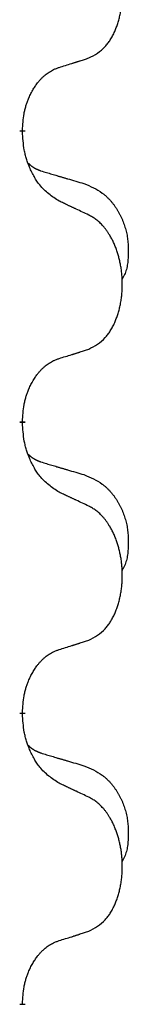
# Model space of a CAD drawing. Units: millimetres. Extents: x -494 to 1025, y -211 to 406.
# Drawn here: x 364 to 365, y 189 to 199 of the extents above; entities that cross this region are included whole.
import ezdxf

# ---------------------------------------------------------------- set-up
doc = ezdxf.new("R2010")
doc.units = ezdxf.units.MM
doc.linetypes.add('SLD_Durchgehend', pattern=[0, 0, 0])

# ---------------------------------------------------------------- blocks, each defined once
blk = doc.blocks.new('HL50WU-0-100', base_point=(265.149, 97.366))
at = {"color": 7, "linetype": 'SLD_Durchgehend', "const_width": 0.0625}
for points in [[(363.702, 198.182), (363.702, 198.167)], [(363.702, 195.007), (363.702, 194.992)], [(363.702, 191.832), (363.702, 191.817)], [(363.702, 188.657), (363.702, 188.642)]]:
    blk.add_lwpolyline(points, dxfattribs=at)
at = {"color": 7, "linetype": 'SLD_Durchgehend'}
for points, knots in [([(364.426, 198.972), (364.459, 198.988), (364.525, 199.022), (364.588, 199.075), (364.622, 199.114), (364.636, 199.132), (364.65, 199.15), (364.663, 199.17), (364.675, 199.192), (364.688, 199.214), (364.699, 199.237), (364.71, 199.26), (364.719, 199.282), (364.728, 199.304), (364.736, 199.327), (364.744, 199.35), (364.751, 199.373), (364.758, 199.398), (364.764, 199.422), (364.77, 199.447), (364.775, 199.473), (364.78, 199.5), (364.783, 199.527), (364.787, 199.554), (364.789, 199.581), (364.791, 199.609), (364.793, 199.636), (364.793, 199.663), (364.793, 199.689), (364.793, 199.714), (364.792, 199.739), (364.79, 199.764), (364.788, 199.789), (364.786, 199.813), (364.783, 199.838), (364.779, 199.862), (364.775, 199.886), (364.77, 199.91), (364.765, 199.933), (364.76, 199.956), (364.754, 199.979), (364.748, 200.001), (364.741, 200.023), (364.734, 200.045), (364.726, 200.068), (364.717, 200.09), (364.708, 200.112), (364.698, 200.134), (364.688, 200.155), (364.678, 200.175), (364.667, 200.194), (364.654, 200.216), (364.639, 200.24), (364.622, 200.265), (364.603, 200.29), (364.585, 200.312), (364.565, 200.333), (364.546, 200.352), (364.526, 200.37), (364.5, 200.391), (364.466, 200.412), (364.44, 200.427), (364.426, 200.434)], [0, 0, 0, 0, 0.11048, 0.22096, 0.2438, 0.266649, 0.289537, 0.312423, 0.338182, 0.363942, 0.389684, 0.415425, 0.43907, 0.462713, 0.48636, 0.510006, 0.535335, 0.560664, 0.585992, 0.611321, 0.638238, 0.665155, 0.692074, 0.718994, 0.746736, 0.774479, 0.802219, 0.829959, 0.855068, 0.880178, 0.905288, 0.930398, 0.955063, 0.979727, 1.004391, 1.029055, 1.05317, 1.077286, 1.101401, 1.125516, 1.148415, 1.171313, 1.194212, 1.217111, 1.241338, 1.265564, 1.289789, 1.314014, 1.33646, 1.358905, 1.381354, 1.403803, 1.434509, 1.465215, 1.495942, 1.526667, 1.553727, 1.58079, 1.607802, 1.634803, 1.680601, 1.726399, 1.726399, 1.726399, 1.726399]), ([(364.103, 198.869), (364.126, 198.877), (364.172, 198.891), (364.222, 198.906), (364.253, 198.916), (364.265, 198.92), (364.276, 198.923), (364.288, 198.927), (364.299, 198.931), (364.311, 198.934), (364.322, 198.938), (364.345, 198.945), (364.38, 198.957), (364.411, 198.967), (364.426, 198.972)], [0, 0, 0, 0, 0.072467, 0.1449339, 0.1570396, 0.1691453, 0.181251, 0.1933566, 0.2054742, 0.2175917, 0.2297093, 0.2418268, 0.2903502, 0.3388736, 0.3388736, 0.3388736, 0.3388736]), ([(363.702, 198.182), (363.704, 198.213), (363.707, 198.274), (363.715, 198.342), (363.724, 198.387), (363.728, 198.408), (363.734, 198.429), (363.74, 198.449), (363.746, 198.469), (363.752, 198.488), (363.759, 198.507), (363.768, 198.528), (363.777, 198.55), (363.789, 198.574), (363.801, 198.597), (363.813, 198.62), (363.826, 198.641), (363.839, 198.661), (363.852, 198.681), (363.868, 198.701), (363.886, 198.723), (363.906, 198.746), (363.928, 198.767), (363.95, 198.787), (363.972, 198.804), (363.995, 198.819), (364.018, 198.833), (364.044, 198.847), (364.072, 198.858), (364.093, 198.866), (364.103, 198.869)], [0, 0, 0, 0, 0.0921911, 0.1843821, 0.20591, 0.2274409, 0.2489766, 0.2705115, 0.2907895, 0.3110675, 0.3313472, 0.3516275, 0.3780441, 0.4044611, 0.4308749, 0.4572883, 0.4811357, 0.5049824, 0.5288358, 0.5526907, 0.5831984, 0.6137075, 0.6442319, 0.6747535, 0.7017613, 0.7287719, 0.7557302, 0.7826753, 0.8155538, 0.8484323, 0.8484323, 0.8484323, 0.8484323]), ([(364.103, 197.41), (364.064, 197.436), (363.987, 197.486), (363.914, 197.557), (363.875, 197.608), (363.86, 197.629), (363.845, 197.652), (363.831, 197.675), (363.817, 197.7), (363.804, 197.727), (363.791, 197.753), (363.78, 197.779), (363.77, 197.803), (363.762, 197.825), (363.754, 197.848), (363.746, 197.871), (363.739, 197.895), (363.732, 197.919), (363.727, 197.944), (363.717, 197.993), (363.708, 198.068), (363.704, 198.134), (363.702, 198.167)], [0, 0, 0, 0, 0.1384339, 0.2768679, 0.3033597, 0.3298585, 0.3563872, 0.3829147, 0.4124908, 0.4420671, 0.4716312, 0.5011954, 0.5251621, 0.5491281, 0.5730953, 0.5970624, 0.6225046, 0.647948, 0.6733839, 0.6988157, 0.7982768, 0.8977379, 0.8977379, 0.8977379, 0.8977379]), ([(363.766, 197.825), (363.766, 197.824), (363.767, 197.823), (363.77, 197.82), (363.774, 197.816), (363.78, 197.811), (363.786, 197.805), (363.792, 197.8), (363.798, 197.795), (363.805, 197.79), (363.811, 197.786), (363.818, 197.781), (363.825, 197.777), (363.831, 197.773), (363.838, 197.77), (363.845, 197.766), (363.852, 197.763), (363.86, 197.759), (363.867, 197.756), (363.874, 197.753), (363.881, 197.75), (363.889, 197.747), (363.896, 197.744), (363.911, 197.739), (363.934, 197.732), (363.954, 197.725), (363.964, 197.722)], [0, 0, 0, 0, 0.001845, 0.0036901, 0.0117985, 0.0199078, 0.0280202, 0.0361323, 0.0440497, 0.0519672, 0.0598837, 0.0678001, 0.0756537, 0.0835073, 0.0913611, 0.0992148, 0.1070839, 0.114953, 0.1228221, 0.1306911, 0.1386101, 0.1465292, 0.1544482, 0.1623671, 0.1943097, 0.2262522, 0.2262522, 0.2262522, 0.2262522]), ([(363.964, 197.722), (363.984, 197.717), (364.022, 197.705), (364.065, 197.693), (364.093, 197.684), (364.108, 197.68), (364.122, 197.676), (364.136, 197.672), (364.151, 197.668), (364.165, 197.663), (364.18, 197.659), (364.219, 197.648), (364.284, 197.628), (364.344, 197.611), (364.374, 197.602)], [0, 0, 0, 0, 0.0597754, 0.1195507, 0.1344951, 0.1494396, 0.164384, 0.1793284, 0.1942733, 0.2092182, 0.2241631, 0.239108, 0.3332541, 0.4274002, 0.4274002, 0.4274002, 0.4274002]), ([(364.374, 197.602), (364.409, 197.587), (364.478, 197.558), (364.552, 197.516), (364.597, 197.481), (364.619, 197.462), (364.64, 197.441), (364.661, 197.42), (364.68, 197.397), (364.699, 197.373), (364.717, 197.348), (364.734, 197.323), (364.749, 197.297), (364.764, 197.27), (364.778, 197.243), (364.791, 197.215), (364.803, 197.186), (364.813, 197.157), (364.823, 197.128), (364.831, 197.098), (364.839, 197.068), (364.845, 197.038), (364.849, 197.007), (364.853, 196.976), (364.856, 196.945), (364.858, 196.914), (364.859, 196.883), (364.859, 196.851), (364.859, 196.82), (364.857, 196.789), (364.854, 196.757), (364.85, 196.726), (364.845, 196.696), (364.838, 196.666), (364.829, 196.637), (364.818, 196.608), (364.804, 196.58), (364.794, 196.561), (364.789, 196.551)], [0, 0, 0, 0, 0.11248, 0.224961, 0.254186, 0.283426, 0.31271, 0.341991, 0.372448, 0.402906, 0.433349, 0.463793, 0.494366, 0.524938, 0.555513, 0.586088, 0.617098, 0.648109, 0.679115, 0.710121, 0.740923, 0.771725, 0.802531, 0.833337, 0.864673, 0.896008, 0.927346, 0.958685, 0.99012, 1.021553, 1.05301, 1.084467, 1.114994, 1.145525, 1.175982, 1.206419, 1.238567, 1.270714, 1.270714, 1.270714, 1.270714]), ([(364.426, 197.259), (364.403, 197.27), (364.358, 197.291), (364.309, 197.314), (364.278, 197.329), (364.266, 197.334), (364.255, 197.34), (364.243, 197.345), (364.231, 197.351), (364.22, 197.356), (364.208, 197.361), (364.185, 197.372), (364.15, 197.389), (364.119, 197.403), (364.103, 197.41)], [0, 0, 0, 0, 0.0753711, 0.1507421, 0.1636224, 0.1765026, 0.1893829, 0.2022632, 0.215138, 0.2280128, 0.2408877, 0.2537625, 0.3052361, 0.3567097, 0.3567097, 0.3567097, 0.3567097]), ([(364.426, 195.797), (364.459, 195.813), (364.525, 195.847), (364.588, 195.9), (364.622, 195.939), (364.636, 195.957), (364.65, 195.975), (364.663, 195.995), (364.675, 196.017), (364.688, 196.039), (364.699, 196.062), (364.71, 196.085), (364.719, 196.107), (364.728, 196.129), (364.736, 196.152), (364.744, 196.175), (364.751, 196.198), (364.758, 196.223), (364.764, 196.247), (364.77, 196.272), (364.775, 196.298), (364.78, 196.325), (364.783, 196.352), (364.787, 196.379), (364.789, 196.406), (364.791, 196.434), (364.793, 196.461), (364.793, 196.488), (364.793, 196.514), (364.793, 196.539), (364.792, 196.564), (364.79, 196.589), (364.788, 196.614), (364.786, 196.638), (364.783, 196.663), (364.779, 196.687), (364.775, 196.711), (364.77, 196.735), (364.765, 196.758), (364.76, 196.781), (364.754, 196.804), (364.748, 196.826), (364.741, 196.848), (364.734, 196.87), (364.726, 196.893), (364.717, 196.915), (364.708, 196.937), (364.698, 196.959), (364.688, 196.98), (364.678, 197), (364.667, 197.019), (364.654, 197.041), (364.639, 197.065), (364.622, 197.09), (364.603, 197.115), (364.585, 197.137), (364.565, 197.158), (364.546, 197.177), (364.526, 197.195), (364.5, 197.216), (364.466, 197.237), (364.44, 197.252), (364.426, 197.259)], [0, 0, 0, 0, 0.11048, 0.22096, 0.2438, 0.266649, 0.289537, 0.312423, 0.338182, 0.363942, 0.389684, 0.415425, 0.43907, 0.462713, 0.48636, 0.510006, 0.535335, 0.560664, 0.585992, 0.611321, 0.638238, 0.665155, 0.692074, 0.718994, 0.746736, 0.774479, 0.802219, 0.829959, 0.855068, 0.880178, 0.905288, 0.930398, 0.955063, 0.979727, 1.004391, 1.029055, 1.05317, 1.077286, 1.101401, 1.125516, 1.148415, 1.171313, 1.194212, 1.217111, 1.241338, 1.265564, 1.289789, 1.314014, 1.33646, 1.358905, 1.381354, 1.403803, 1.434509, 1.465215, 1.495942, 1.526667, 1.553727, 1.58079, 1.607802, 1.634803, 1.680601, 1.726399, 1.726399, 1.726399, 1.726399]), ([(364.103, 195.694), (364.126, 195.702), (364.172, 195.716), (364.222, 195.731), (364.253, 195.741), (364.265, 195.745), (364.276, 195.748), (364.288, 195.752), (364.299, 195.756), (364.311, 195.759), (364.322, 195.763), (364.345, 195.77), (364.38, 195.782), (364.411, 195.792), (364.426, 195.797)], [0, 0, 0, 0, 0.072467, 0.1449339, 0.1570396, 0.1691453, 0.181251, 0.1933566, 0.2054742, 0.2175917, 0.2297093, 0.2418268, 0.2903502, 0.3388736, 0.3388736, 0.3388736, 0.3388736]), ([(363.702, 195.007), (363.704, 195.038), (363.707, 195.099), (363.715, 195.167), (363.724, 195.212), (363.728, 195.233), (363.734, 195.254), (363.74, 195.274), (363.746, 195.294), (363.752, 195.313), (363.759, 195.332), (363.768, 195.353), (363.777, 195.375), (363.789, 195.399), (363.801, 195.422), (363.813, 195.445), (363.826, 195.466), (363.839, 195.486), (363.852, 195.506), (363.868, 195.526), (363.886, 195.548), (363.906, 195.571), (363.928, 195.592), (363.95, 195.612), (363.972, 195.629), (363.995, 195.644), (364.018, 195.658), (364.044, 195.672), (364.072, 195.683), (364.093, 195.691), (364.103, 195.694)], [0, 0, 0, 0, 0.0921911, 0.1843821, 0.20591, 0.2274409, 0.2489766, 0.2705115, 0.2907895, 0.3110675, 0.3313472, 0.3516275, 0.3780441, 0.4044611, 0.4308749, 0.4572883, 0.4811357, 0.5049824, 0.5288358, 0.5526907, 0.5831984, 0.6137075, 0.6442319, 0.6747535, 0.7017613, 0.7287719, 0.7557302, 0.7826753, 0.8155538, 0.8484323, 0.8484323, 0.8484323, 0.8484323]), ([(364.103, 194.235), (364.064, 194.261), (363.987, 194.311), (363.914, 194.382), (363.875, 194.433), (363.86, 194.454), (363.845, 194.477), (363.831, 194.5), (363.817, 194.525), (363.804, 194.552), (363.791, 194.578), (363.78, 194.604), (363.77, 194.628), (363.762, 194.65), (363.754, 194.673), (363.746, 194.696), (363.739, 194.72), (363.732, 194.744), (363.727, 194.769), (363.717, 194.818), (363.708, 194.893), (363.704, 194.959), (363.702, 194.992)], [0, 0, 0, 0, 0.1384339, 0.2768679, 0.3033597, 0.3298585, 0.3563872, 0.3829147, 0.4124908, 0.4420671, 0.4716312, 0.5011954, 0.5251621, 0.5491281, 0.5730953, 0.5970624, 0.6225046, 0.647948, 0.6733839, 0.6988157, 0.7982768, 0.8977379, 0.8977379, 0.8977379, 0.8977379]), ([(363.766, 194.65), (363.766, 194.649), (363.767, 194.648), (363.77, 194.645), (363.774, 194.641), (363.78, 194.636), (363.786, 194.63), (363.792, 194.625), (363.798, 194.62), (363.805, 194.615), (363.811, 194.611), (363.818, 194.606), (363.825, 194.602), (363.831, 194.598), (363.838, 194.595), (363.845, 194.591), (363.852, 194.588), (363.86, 194.584), (363.867, 194.581), (363.874, 194.578), (363.881, 194.575), (363.889, 194.572), (363.896, 194.569), (363.911, 194.564), (363.934, 194.557), (363.954, 194.55), (363.964, 194.547)], [0, 0, 0, 0, 0.001845, 0.0036901, 0.0117985, 0.0199078, 0.0280202, 0.0361323, 0.0440497, 0.0519672, 0.0598837, 0.0678001, 0.0756537, 0.0835073, 0.0913611, 0.0992148, 0.1070839, 0.114953, 0.1228221, 0.1306911, 0.1386101, 0.1465292, 0.1544482, 0.1623671, 0.1943097, 0.2262522, 0.2262522, 0.2262522, 0.2262522]), ([(363.964, 194.547), (363.984, 194.542), (364.022, 194.53), (364.065, 194.518), (364.093, 194.509), (364.108, 194.505), (364.122, 194.501), (364.136, 194.497), (364.151, 194.493), (364.165, 194.488), (364.18, 194.484), (364.219, 194.473), (364.284, 194.453), (364.344, 194.436), (364.374, 194.427)], [0, 0, 0, 0, 0.0597754, 0.1195507, 0.1344951, 0.1494396, 0.164384, 0.1793284, 0.1942733, 0.2092182, 0.2241631, 0.239108, 0.3332541, 0.4274002, 0.4274002, 0.4274002, 0.4274002]), ([(364.374, 194.427), (364.409, 194.412), (364.478, 194.383), (364.552, 194.341), (364.597, 194.306), (364.619, 194.287), (364.64, 194.266), (364.661, 194.245), (364.68, 194.222), (364.699, 194.198), (364.717, 194.173), (364.734, 194.148), (364.749, 194.122), (364.764, 194.095), (364.778, 194.068), (364.791, 194.04), (364.803, 194.011), (364.813, 193.982), (364.823, 193.953), (364.831, 193.923), (364.839, 193.893), (364.845, 193.863), (364.849, 193.832), (364.853, 193.801), (364.856, 193.77), (364.858, 193.739), (364.859, 193.708), (364.859, 193.676), (364.859, 193.645), (364.857, 193.614), (364.854, 193.582), (364.85, 193.551), (364.845, 193.521), (364.838, 193.491), (364.829, 193.462), (364.818, 193.433), (364.804, 193.405), (364.794, 193.386), (364.789, 193.376)], [0, 0, 0, 0, 0.11248, 0.224961, 0.254186, 0.283426, 0.31271, 0.341991, 0.372448, 0.402906, 0.433349, 0.463793, 0.494366, 0.524938, 0.555513, 0.586088, 0.617098, 0.648109, 0.679115, 0.710121, 0.740923, 0.771725, 0.802531, 0.833337, 0.864673, 0.896008, 0.927346, 0.958685, 0.99012, 1.021553, 1.05301, 1.084467, 1.114994, 1.145525, 1.175982, 1.206419, 1.238567, 1.270714, 1.270714, 1.270714, 1.270714]), ([(364.426, 194.084), (364.403, 194.095), (364.358, 194.116), (364.309, 194.139), (364.278, 194.154), (364.266, 194.159), (364.255, 194.165), (364.243, 194.17), (364.231, 194.176), (364.22, 194.181), (364.208, 194.186), (364.185, 194.197), (364.15, 194.214), (364.119, 194.228), (364.103, 194.235)], [0, 0, 0, 0, 0.0753711, 0.1507421, 0.1636224, 0.1765026, 0.1893829, 0.2022632, 0.215138, 0.2280128, 0.2408877, 0.2537625, 0.3052361, 0.3567097, 0.3567097, 0.3567097, 0.3567097]), ([(364.426, 192.622), (364.459, 192.638), (364.525, 192.672), (364.588, 192.725), (364.622, 192.764), (364.636, 192.782), (364.65, 192.8), (364.663, 192.82), (364.675, 192.842), (364.688, 192.864), (364.699, 192.887), (364.71, 192.91), (364.719, 192.932), (364.728, 192.954), (364.736, 192.977), (364.744, 193), (364.751, 193.023), (364.758, 193.048), (364.764, 193.072), (364.77, 193.097), (364.775, 193.123), (364.78, 193.15), (364.783, 193.177), (364.787, 193.204), (364.789, 193.231), (364.791, 193.259), (364.793, 193.286), (364.793, 193.313), (364.793, 193.339), (364.793, 193.364), (364.792, 193.389), (364.79, 193.414), (364.788, 193.439), (364.786, 193.463), (364.783, 193.488), (364.779, 193.512), (364.775, 193.536), (364.77, 193.56), (364.765, 193.583), (364.76, 193.606), (364.754, 193.629), (364.748, 193.651), (364.741, 193.673), (364.734, 193.695), (364.726, 193.718), (364.717, 193.74), (364.708, 193.762), (364.698, 193.784), (364.688, 193.805), (364.678, 193.825), (364.667, 193.844), (364.654, 193.866), (364.639, 193.89), (364.622, 193.915), (364.603, 193.94), (364.585, 193.962), (364.565, 193.983), (364.546, 194.002), (364.526, 194.02), (364.5, 194.041), (364.466, 194.062), (364.44, 194.077), (364.426, 194.084)], [0, 0, 0, 0, 0.11048, 0.22096, 0.2438, 0.266649, 0.289537, 0.312423, 0.338182, 0.363942, 0.389684, 0.415425, 0.43907, 0.462713, 0.48636, 0.510006, 0.535335, 0.560664, 0.585992, 0.611321, 0.638238, 0.665155, 0.692074, 0.718994, 0.746736, 0.774479, 0.802219, 0.829959, 0.855068, 0.880178, 0.905288, 0.930398, 0.955063, 0.979727, 1.004391, 1.029055, 1.05317, 1.077286, 1.101401, 1.125516, 1.148415, 1.171313, 1.194212, 1.217111, 1.241338, 1.265564, 1.289789, 1.314014, 1.33646, 1.358905, 1.381354, 1.403803, 1.434509, 1.465215, 1.495942, 1.526667, 1.553727, 1.58079, 1.607802, 1.634803, 1.680601, 1.726399, 1.726399, 1.726399, 1.726399]), ([(364.103, 192.519), (364.126, 192.527), (364.172, 192.541), (364.222, 192.556), (364.253, 192.566), (364.265, 192.57), (364.276, 192.573), (364.288, 192.577), (364.299, 192.581), (364.311, 192.584), (364.322, 192.588), (364.345, 192.595), (364.38, 192.607), (364.411, 192.617), (364.426, 192.622)], [0, 0, 0, 0, 0.072467, 0.1449339, 0.1570396, 0.1691453, 0.181251, 0.1933566, 0.2054742, 0.2175917, 0.2297093, 0.2418268, 0.2903502, 0.3388736, 0.3388736, 0.3388736, 0.3388736]), ([(363.702, 191.832), (363.704, 191.863), (363.707, 191.924), (363.715, 191.992), (363.724, 192.037), (363.728, 192.058), (363.734, 192.079), (363.74, 192.099), (363.746, 192.119), (363.752, 192.138), (363.759, 192.157), (363.768, 192.178), (363.777, 192.2), (363.789, 192.224), (363.801, 192.247), (363.813, 192.27), (363.826, 192.291), (363.839, 192.311), (363.852, 192.331), (363.868, 192.351), (363.886, 192.373), (363.906, 192.396), (363.928, 192.417), (363.95, 192.437), (363.972, 192.454), (363.995, 192.469), (364.018, 192.483), (364.044, 192.497), (364.072, 192.508), (364.093, 192.516), (364.103, 192.519)], [0, 0, 0, 0, 0.0921911, 0.1843821, 0.20591, 0.2274409, 0.2489766, 0.2705115, 0.2907895, 0.3110675, 0.3313472, 0.3516275, 0.3780441, 0.4044611, 0.4308749, 0.4572883, 0.4811357, 0.5049824, 0.5288358, 0.5526907, 0.5831984, 0.6137075, 0.6442319, 0.6747535, 0.7017613, 0.7287719, 0.7557302, 0.7826753, 0.8155538, 0.8484323, 0.8484323, 0.8484323, 0.8484323]), ([(364.103, 191.06), (364.064, 191.086), (363.987, 191.136), (363.914, 191.207), (363.875, 191.258), (363.86, 191.279), (363.845, 191.302), (363.831, 191.325), (363.817, 191.35), (363.804, 191.377), (363.791, 191.403), (363.78, 191.429), (363.77, 191.453), (363.762, 191.475), (363.754, 191.498), (363.746, 191.521), (363.739, 191.545), (363.732, 191.569), (363.727, 191.594), (363.717, 191.643), (363.708, 191.718), (363.704, 191.784), (363.702, 191.817)], [0, 0, 0, 0, 0.1384339, 0.2768679, 0.3033597, 0.3298585, 0.3563872, 0.3829147, 0.4124908, 0.4420671, 0.4716312, 0.5011954, 0.5251621, 0.5491281, 0.5730953, 0.5970624, 0.6225046, 0.647948, 0.6733839, 0.6988157, 0.7982768, 0.8977379, 0.8977379, 0.8977379, 0.8977379]), ([(363.766, 191.475), (363.766, 191.474), (363.767, 191.473), (363.77, 191.47), (363.774, 191.466), (363.78, 191.461), (363.786, 191.455), (363.792, 191.45), (363.798, 191.445), (363.805, 191.44), (363.811, 191.436), (363.818, 191.431), (363.825, 191.427), (363.831, 191.423), (363.838, 191.42), (363.845, 191.416), (363.852, 191.413), (363.86, 191.409), (363.867, 191.406), (363.874, 191.403), (363.881, 191.4), (363.889, 191.397), (363.896, 191.394), (363.911, 191.389), (363.934, 191.382), (363.954, 191.375), (363.964, 191.372)], [0, 0, 0, 0, 0.001845, 0.0036901, 0.0117985, 0.0199078, 0.0280202, 0.0361323, 0.0440497, 0.0519672, 0.0598837, 0.0678001, 0.0756537, 0.0835073, 0.0913611, 0.0992148, 0.1070839, 0.114953, 0.1228221, 0.1306911, 0.1386101, 0.1465292, 0.1544482, 0.1623671, 0.1943097, 0.2262522, 0.2262522, 0.2262522, 0.2262522]), ([(363.964, 191.372), (363.984, 191.367), (364.022, 191.355), (364.065, 191.343), (364.093, 191.334), (364.108, 191.33), (364.122, 191.326), (364.136, 191.322), (364.151, 191.318), (364.165, 191.313), (364.18, 191.309), (364.219, 191.298), (364.284, 191.278), (364.344, 191.261), (364.374, 191.252)], [0, 0, 0, 0, 0.0597754, 0.1195507, 0.1344951, 0.1494396, 0.164384, 0.1793284, 0.1942733, 0.2092182, 0.2241631, 0.239108, 0.3332541, 0.4274002, 0.4274002, 0.4274002, 0.4274002]), ([(364.374, 191.252), (364.409, 191.237), (364.478, 191.208), (364.552, 191.166), (364.597, 191.131), (364.619, 191.112), (364.64, 191.091), (364.661, 191.07), (364.68, 191.047), (364.699, 191.023), (364.717, 190.998), (364.734, 190.973), (364.749, 190.947), (364.764, 190.92), (364.778, 190.893), (364.791, 190.865), (364.803, 190.836), (364.813, 190.807), (364.823, 190.778), (364.831, 190.748), (364.839, 190.718), (364.845, 190.688), (364.849, 190.657), (364.853, 190.626), (364.856, 190.595), (364.858, 190.564), (364.859, 190.533), (364.859, 190.501), (364.859, 190.47), (364.857, 190.439), (364.854, 190.407), (364.85, 190.376), (364.845, 190.346), (364.838, 190.316), (364.829, 190.287), (364.818, 190.258), (364.804, 190.23), (364.794, 190.211), (364.789, 190.201)], [0, 0, 0, 0, 0.11248, 0.224961, 0.254186, 0.283426, 0.31271, 0.341991, 0.372448, 0.402906, 0.433349, 0.463793, 0.494366, 0.524938, 0.555513, 0.586088, 0.617098, 0.648109, 0.679115, 0.710121, 0.740923, 0.771725, 0.802531, 0.833337, 0.864673, 0.896008, 0.927346, 0.958685, 0.99012, 1.021553, 1.05301, 1.084467, 1.114994, 1.145525, 1.175982, 1.206419, 1.238567, 1.270714, 1.270714, 1.270714, 1.270714]), ([(364.426, 190.909), (364.403, 190.92), (364.358, 190.941), (364.309, 190.964), (364.278, 190.979), (364.266, 190.984), (364.255, 190.99), (364.243, 190.995), (364.231, 191.001), (364.22, 191.006), (364.208, 191.011), (364.185, 191.022), (364.15, 191.039), (364.119, 191.053), (364.103, 191.06)], [0, 0, 0, 0, 0.0753711, 0.1507421, 0.1636224, 0.1765026, 0.1893829, 0.2022632, 0.215138, 0.2280128, 0.2408877, 0.2537625, 0.3052361, 0.3567097, 0.3567097, 0.3567097, 0.3567097]), ([(364.426, 189.447), (364.459, 189.463), (364.525, 189.497), (364.588, 189.55), (364.622, 189.589), (364.636, 189.607), (364.65, 189.625), (364.663, 189.645), (364.675, 189.667), (364.688, 189.689), (364.699, 189.712), (364.71, 189.735), (364.719, 189.757), (364.728, 189.779), (364.736, 189.802), (364.744, 189.825), (364.751, 189.848), (364.758, 189.873), (364.764, 189.897), (364.77, 189.922), (364.775, 189.948), (364.78, 189.975), (364.783, 190.002), (364.787, 190.029), (364.789, 190.056), (364.791, 190.084), (364.793, 190.111), (364.793, 190.138), (364.793, 190.164), (364.793, 190.189), (364.792, 190.214), (364.79, 190.239), (364.788, 190.264), (364.786, 190.288), (364.783, 190.313), (364.779, 190.337), (364.775, 190.361), (364.77, 190.385), (364.765, 190.408), (364.76, 190.431), (364.754, 190.454), (364.748, 190.476), (364.741, 190.498), (364.734, 190.52), (364.726, 190.543), (364.717, 190.565), (364.708, 190.587), (364.698, 190.609), (364.688, 190.63), (364.678, 190.65), (364.667, 190.669), (364.654, 190.691), (364.639, 190.715), (364.622, 190.74), (364.603, 190.765), (364.585, 190.787), (364.565, 190.808), (364.546, 190.827), (364.526, 190.845), (364.5, 190.866), (364.466, 190.887), (364.44, 190.902), (364.426, 190.909)], [0, 0, 0, 0, 0.11048, 0.22096, 0.2438, 0.266649, 0.289537, 0.312423, 0.338182, 0.363942, 0.389684, 0.415425, 0.43907, 0.462713, 0.48636, 0.510006, 0.535335, 0.560664, 0.585992, 0.611321, 0.638238, 0.665155, 0.692074, 0.718994, 0.746736, 0.774479, 0.802219, 0.829959, 0.855068, 0.880178, 0.905288, 0.930398, 0.955063, 0.979727, 1.004391, 1.029055, 1.05317, 1.077286, 1.101401, 1.125516, 1.148415, 1.171313, 1.194212, 1.217111, 1.241338, 1.265564, 1.289789, 1.314014, 1.33646, 1.358905, 1.381354, 1.403803, 1.434509, 1.465215, 1.495942, 1.526667, 1.553727, 1.58079, 1.607802, 1.634803, 1.680601, 1.726399, 1.726399, 1.726399, 1.726399]), ([(364.103, 189.344), (364.126, 189.352), (364.172, 189.366), (364.222, 189.381), (364.253, 189.391), (364.265, 189.395), (364.276, 189.398), (364.288, 189.402), (364.299, 189.406), (364.311, 189.409), (364.322, 189.413), (364.345, 189.42), (364.38, 189.432), (364.411, 189.442), (364.426, 189.447)], [0, 0, 0, 0, 0.072467, 0.1449339, 0.1570396, 0.1691453, 0.181251, 0.1933566, 0.2054742, 0.2175917, 0.2297093, 0.2418268, 0.2903502, 0.3388736, 0.3388736, 0.3388736, 0.3388736]), ([(363.702, 188.657), (363.704, 188.688), (363.707, 188.749), (363.715, 188.817), (363.724, 188.862), (363.728, 188.883), (363.734, 188.904), (363.74, 188.924), (363.746, 188.944), (363.752, 188.963), (363.759, 188.982), (363.768, 189.003), (363.777, 189.025), (363.789, 189.049), (363.801, 189.072), (363.813, 189.095), (363.826, 189.116), (363.839, 189.136), (363.852, 189.156), (363.868, 189.176), (363.886, 189.198), (363.906, 189.221), (363.928, 189.242), (363.95, 189.262), (363.972, 189.279), (363.995, 189.294), (364.018, 189.308), (364.044, 189.322), (364.072, 189.333), (364.093, 189.341), (364.103, 189.344)], [0, 0, 0, 0, 0.0921911, 0.1843821, 0.20591, 0.2274409, 0.2489766, 0.2705115, 0.2907895, 0.3110675, 0.3313472, 0.3516275, 0.3780441, 0.4044611, 0.4308749, 0.4572883, 0.4811357, 0.5049824, 0.5288358, 0.5526907, 0.5831984, 0.6137075, 0.6442319, 0.6747535, 0.7017613, 0.7287719, 0.7557302, 0.7826753, 0.8155538, 0.8484323, 0.8484323, 0.8484323, 0.8484323])]:
    blk.add_open_spline(points, degree=3, knots=knots, dxfattribs=at)

msp = doc.modelspace()

# ---------------------------------------------------------------- block references
msp.add_blockref('HL50WU-0-100', (265.149, 97.366))

doc.saveas('drawing.dxf')
